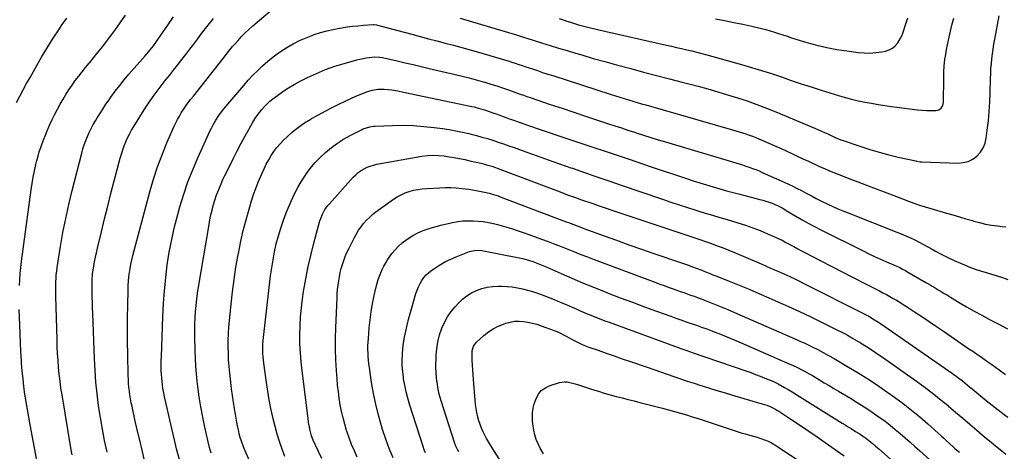
# Model space of a CAD drawing. Units: inches. Extents: x 1873293 to 1878685, y 384403 to 389707.
# Drawn here: x 1876428 to 1877211, y 385000 to 385343 of the extents above; entities that cross this region are included whole.
import ezdxf

# ---------------------------------------------------------------- set-up
doc = ezdxf.new("R2010")
doc.units = ezdxf.units.IN
doc.header["$MEASUREMENT"] = 0
doc.layers.add('7', color=7, linetype='Continuous')
doc.layers.add('8', color=7, linetype='Continuous')

msp = doc.modelspace()

# ---------------------------------------------------------------- linework, layer by layer
at = {"layer": '7', "color": 18}
for points in [[(1876527.49, 384993.13, 1782), (1876525.53, 385001.27, 1782), (1876523.6, 385009.43, 1782), (1876521.71, 385017.6, 1782), (1876519.86, 385025.77, 1782), (1876517.57, 385036.06, 1782), (1876516.93, 385039.1, 1782), (1876516.35, 385042.16, 1782), (1876515.85, 385045.23, 1782), (1876515.41, 385048.31, 1782), (1876515.06, 385051.4, 1782), (1876514.77, 385054.5, 1782), (1876514.59, 385057.61, 1782), (1876514.48, 385060.72, 1782), (1876514.13, 385077.77, 1782), (1876514, 385087.41, 1782), (1876513.94, 385097.05, 1782), (1876514.01, 385106.69, 1782), (1876514.16, 385116.33, 1782), (1876514.42, 385128.72, 1782), (1876514.55, 385132.16, 1782), (1876514.75, 385135.6, 1782), (1876515.06, 385139.03, 1782), (1876515.44, 385142.46, 1782), (1876515.95, 385145.87, 1782), (1876516.54, 385149.26, 1782), (1876517.28, 385152.62, 1782), (1876518.1, 385155.97, 1782), (1876531.72, 385206.81, 1782), (1876534.6, 385216.67, 1782), (1876537.77, 385226.43, 1782), (1876541.38, 385236.04, 1782), (1876545.27, 385245.54, 1782), (1876551.13, 385258.97, 1782), (1876552.37, 385261.65, 1782), (1876553.69, 385264.29, 1782), (1876555.13, 385266.87, 1782), (1876556.65, 385269.4, 1782), (1876558.89, 385272.91, 1782), (1876560.89, 385275.79, 1782), (1876561.94, 385277.2, 1782), (1876564.08, 385279.99, 1782), (1876566.25, 385282.75, 1782), (1876589.87, 385312.62, 1782), (1876590.95, 385314, 1782), (1876593.1, 385316.76, 1782), (1876595.24, 385319.52, 1782), (1876597.47, 385322.22, 1782), (1876598.62, 385323.54, 1782), (1876601.76, 385327.07, 1782), (1876604.55, 385330.08, 1782), (1876607.43, 385333, 1782), (1876610.42, 385335.81, 1782), (1876613.49, 385338.54, 1782), (1876632.88, 385355.03, 1782)], [(1876428.08, 385132.22, 1776), (1876428.36, 385136.98, 1776), (1876428.72, 385141.74, 1776), (1876429.21, 385146.49, 1776), (1876429.78, 385151.23, 1776), (1876437.39, 385208.3, 1776), (1876438.15, 385213.38, 1776), (1876439.02, 385218.45, 1776), (1876440.05, 385223.48, 1776), (1876441.19, 385228.49, 1776), (1876441.95, 385231.56, 1776), (1876442.85, 385235, 1776), (1876443.83, 385238.42, 1776), (1876444.92, 385241.8, 1776), (1876446.09, 385245.16, 1776), (1876447.35, 385248.49, 1776), (1876448.65, 385251.81, 1776), (1876450.02, 385255.09, 1776), (1876451.43, 385258.36, 1776), (1876452.21, 385260.12, 1776), (1876454.12, 385264.22, 1776), (1876456.1, 385268.28, 1776), (1876458.21, 385272.27, 1776), (1876460.4, 385276.23, 1776), (1876462.76, 385280.34, 1776), (1876465.02, 385284.12, 1776), (1876467.38, 385287.85, 1776), (1876469.86, 385291.49, 1776), (1876472.44, 385295.08, 1776), (1876475.11, 385298.59, 1776), (1876477.82, 385302.07, 1776), (1876480.59, 385305.51, 1776), (1876483.41, 385308.91, 1776), (1876483.88, 385309.46, 1776), (1876486.93, 385313.13, 1776), (1876489.94, 385316.83, 1776), (1876492.89, 385320.58, 1776), (1876495.81, 385324.36, 1776), (1876499.34, 385329.03, 1776), (1876503.78, 385334.99, 1776), (1876508.14, 385341.02, 1776), (1876512.37, 385347.13, 1776)], [(1876778.33, 385344.6, 1782), (1876823.78, 385331.17, 1782), (1876824.72, 385330.89, 1782), (1876829.42, 385329.45, 1782), (1876831.3, 385328.86, 1782), (1876842.94, 385325.18, 1782), (1876849.71, 385323.06, 1782), (1876856.48, 385320.97, 1782), (1876863.27, 385318.92, 1782), (1876870.06, 385316.89, 1782), (1876874.88, 385315.46, 1782), (1876884.1, 385312.78, 1782), (1876893.34, 385310.15, 1782), (1876902.6, 385307.61, 1782), (1876911.88, 385305.13, 1782), (1876913.82, 385304.62, 1782), (1876924.08, 385301.92, 1782), (1876934.34, 385299.23, 1782), (1876944.61, 385296.53, 1782), (1876954.87, 385293.84, 1782), (1876967.36, 385290.57, 1782), (1876975.23, 385288.44, 1782), (1876983.07, 385286.22, 1782), (1876990.87, 385283.89, 1782), (1876998.65, 385281.47, 1782), (1877006.38, 385278.89, 1782), (1877014.05, 385276.17, 1782), (1877021.65, 385273.25, 1782), (1877029.21, 385270.21, 1782), (1877060.61, 385257.05, 1782), (1877063.08, 385255.99, 1782), (1877065.54, 385254.92, 1782), (1877067.99, 385253.8, 1782), (1877070.43, 385252.67, 1782), (1877073.13, 385251.39, 1782), (1877076.38, 385249.9, 1782), (1877080.8, 385248.1, 1782), (1877081.92, 385247.71, 1782), (1877096.65, 385242.72, 1782), (1877104.02, 385240.35, 1782), (1877111.44, 385238.14, 1782), (1877118.92, 385236.16, 1782), (1877126.45, 385234.34, 1782), (1877140.37, 385231.2, 1782), (1877140.96, 385231.07, 1782), (1877143.99, 385230.57, 1782), (1877145.21, 385230.49, 1782), (1877174.08, 385229.55, 1782), (1877178.2, 385229.9, 1782), (1877182.1, 385230.84, 1782), (1877185.67, 385232.65, 1782), (1877189.03, 385235.05, 1782), (1877191.79, 385238.17, 1782), (1877194.03, 385241.55, 1782), (1877195.51, 385245.32, 1782), (1877196.47, 385249.37, 1782), (1877197.27, 385255.69, 1782), (1877198.1, 385263.12, 1782), (1877198.78, 385270.56, 1782), (1877199.22, 385278.02, 1782), (1877199.52, 385285.5, 1782), (1877199.79, 385296.72, 1782), (1877199.94, 385300.65, 1782), (1877200.16, 385304.58, 1782), (1877200.48, 385308.5, 1782), (1877200.87, 385312.41, 1782), (1877201.36, 385316.31, 1782), (1877201.91, 385320.2, 1782), (1877202.55, 385324.08, 1782), (1877203.25, 385327.96, 1782), (1877206.81, 385346.55, 1782)], [(1876425.6, 385277.8, 1774), (1876428.24, 385282.78, 1774), (1876430.93, 385287.74, 1774), (1876433.67, 385292.67, 1774), (1876436.44, 385297.58, 1774), (1876445.93, 385314.15, 1774), (1876448.99, 385319.38, 1774), (1876452.13, 385324.55, 1774), (1876455.38, 385329.66, 1774), (1876458.71, 385334.71, 1774), (1876462.12, 385339.72, 1774), (1876465.57, 385344.69, 1774)], [(1876469.84, 384997.68, 1778), (1876469.14, 385001.72, 1778), (1876461.88, 385045.26, 1778), (1876461.03, 385050.72, 1778), (1876460.28, 385056.2, 1778), (1876459.66, 385061.7, 1778), (1876459.13, 385067.21, 1778), (1876458.72, 385072.73, 1778), (1876458.36, 385078.25, 1778), (1876458.09, 385083.77, 1778), (1876457.89, 385089.3, 1778), (1876456.9, 385123.67, 1778), (1876456.84, 385126.53, 1778), (1876456.83, 385129.39, 1778), (1876456.88, 385132.25, 1778), (1876456.96, 385135.11, 1778), (1876457.12, 385137.96, 1778), (1876457.35, 385140.81, 1778), (1876457.68, 385143.65, 1778), (1876458.08, 385146.48, 1778), (1876460.72, 385163.25, 1778), (1876462.65, 385174.43, 1778), (1876464.78, 385185.57, 1778), (1876467.24, 385196.64, 1778), (1876469.9, 385207.66, 1778), (1876477.52, 385237.33, 1778), (1876478.47, 385240.73, 1778), (1876479.54, 385244.08, 1778), (1876480.76, 385247.38, 1778), (1876482.08, 385250.65, 1778), (1876483.55, 385253.86, 1778), (1876485.09, 385257.02, 1778), (1876486.75, 385260.13, 1778), (1876488.5, 385263.2, 1778), (1876489.49, 385264.86, 1778), (1876491.84, 385268.7, 1778), (1876494.24, 385272.5, 1778), (1876496.75, 385276.24, 1778), (1876499.31, 385279.93, 1778), (1876500.79, 385282.01, 1778), (1876504.21, 385286.66, 1778), (1876507.72, 385291.23, 1778), (1876511.37, 385295.7, 1778), (1876515.1, 385300.1, 1778), (1876528.08, 385314.89, 1778), (1876529.41, 385316.44, 1778), (1876532.03, 385319.58, 1778), (1876534.56, 385322.8, 1778), (1876536.97, 385326.1, 1778), (1876538.14, 385327.79, 1778), (1876545.91, 385339.25, 1778), (1876550.44, 385345.88, 1778)], [(1876555.12, 384993.93, 1784), (1876553.25, 385001.46, 1784), (1876543.62, 385042.56, 1784), (1876543.03, 385045.24, 1784), (1876542.5, 385047.92, 1784), (1876542.05, 385050.62, 1784), (1876541.66, 385053.33, 1784), (1876541.35, 385056.05, 1784), (1876541.09, 385058.77, 1784), (1876540.91, 385061.5, 1784), (1876540.79, 385064.33, 1784), (1876540.74, 385067.11, 1784), (1876540.72, 385069.89, 1784), (1876540.75, 385072.67, 1784), (1876540.83, 385075.45, 1784), (1876541.98, 385107.59, 1784), (1876542.5, 385117.86, 1784), (1876543.23, 385128.12, 1784), (1876544.27, 385138.34, 1784), (1876545.52, 385148.55, 1784), (1876547.14, 385158.7, 1784), (1876549.03, 385168.79, 1784), (1876551.33, 385178.79, 1784), (1876553.92, 385188.74, 1784), (1876555.63, 385194.81, 1784), (1876558.66, 385204.71, 1784), (1876561.97, 385214.5, 1784), (1876565.71, 385224.14, 1784), (1876569.73, 385233.68, 1784), (1876576.08, 385247.84, 1784), (1876577.16, 385250.21, 1784), (1876578.28, 385252.56, 1784), (1876579.43, 385254.9, 1784), (1876580.61, 385257.22, 1784), (1876582.02, 385259.88, 1784), (1876584.2, 385263.69, 1784), (1876586.55, 385267.4, 1784), (1876587.81, 385269.2, 1784), (1876590.52, 385272.65, 1784), (1876606.31, 385291.3, 1784), (1876609.89, 385295.37, 1784), (1876613.57, 385299.34, 1784), (1876617.39, 385303.17, 1784), (1876621.32, 385306.91, 1784), (1876625.4, 385310.46, 1784), (1876629.61, 385313.86, 1784), (1876633.99, 385317.03, 1784), (1876638.48, 385320.05, 1784), (1876640.5, 385321.33, 1784), (1876645.47, 385324.24, 1784), (1876650.55, 385326.91, 1784), (1876655.81, 385329.21, 1784), (1876661.19, 385331.27, 1784), (1876662.24, 385331.62, 1784), (1876667.21, 385333.2, 1784), (1876672.23, 385334.6, 1784), (1876677.31, 385335.77, 1784), (1876682.43, 385336.77, 1784), (1876684.17, 385337.06, 1784), (1876688.46, 385337.72, 1784), (1876692.76, 385338.29, 1784), (1876697.08, 385338.73, 1784), (1876701.41, 385339.07, 1784), (1876709.26, 385339.56, 1784), (1876710.08, 385339.57, 1784), (1876711.7, 385339.35, 1784), (1876712.5, 385339.17, 1784), (1876739.78, 385331.86, 1784), (1876746.43, 385330.09, 1784), (1876753.09, 385328.33, 1784), (1876759.75, 385326.59, 1784), (1876766.41, 385324.86, 1784), (1876773.07, 385323.12, 1784), (1876779.72, 385321.33, 1784), (1876786.35, 385319.48, 1784), (1876792.97, 385317.59, 1784), (1876810.86, 385312.39, 1784), (1876813.67, 385311.56, 1784), (1876816.49, 385310.7, 1784), (1876819.29, 385309.81, 1784), (1876822.08, 385308.9, 1784), (1876824.87, 385307.97, 1784), (1876827.66, 385307.04, 1784), (1876830.44, 385306.11, 1784), (1876833.23, 385305.17, 1784), (1876835.73, 385304.33, 1784), (1876839.77, 385302.99, 1784), (1876843.81, 385301.65, 1784), (1876847.86, 385300.33, 1784), (1876851.91, 385299.02, 1784), (1876898.28, 385284.09, 1784), (1876901.72, 385282.99, 1784), (1876905.16, 385281.91, 1784), (1876908.6, 385280.85, 1784), (1876912.05, 385279.8, 1784), (1876915.51, 385278.77, 1784), (1876918.96, 385277.75, 1784), (1876922.43, 385276.74, 1784), (1876925.89, 385275.73, 1784), (1876994.88, 385255.91, 1784), (1876997.53, 385255.13, 1784), (1877000.18, 385254.33, 1784), (1877002.81, 385253.5, 1784), (1877005.44, 385252.65, 1784), (1877008.05, 385251.75, 1784), (1877010.65, 385250.82, 1784), (1877013.22, 385249.82, 1784), (1877015.78, 385248.79, 1784), (1877019.34, 385247.31, 1784), (1877023.65, 385245.48, 1784), (1877027.95, 385243.61, 1784), (1877032.22, 385241.68, 1784), (1877036.47, 385239.71, 1784), (1877051.23, 385232.77, 1784), (1877054.54, 385231.22, 1784), (1877057.86, 385229.68, 1784), (1877061.19, 385228.16, 1784), (1877064.52, 385226.65, 1784), (1877067.87, 385225.18, 1784), (1877071.23, 385223.74, 1784), (1877074.61, 385222.36, 1784), (1877078.01, 385221, 1784), (1877087.98, 385217.13, 1784), (1877096.37, 385213.87, 1784), (1877104.77, 385210.63, 1784), (1877113.18, 385207.42, 1784), (1877121.6, 385204.21, 1784), (1877134.52, 385199.3, 1784), (1877136.73, 385198.48, 1784), (1877138.96, 385197.67, 1784), (1877143.43, 385196.11, 1784), (1877147.93, 385194.66, 1784), (1877152.46, 385193.31, 1784), (1877164.71, 385189.82, 1784), (1877169.89, 385188.33, 1784), (1877175.06, 385186.84, 1784), (1877180.23, 385185.32, 1784), (1877185.4, 385183.79, 1784), (1877186.47, 385183.47, 1784), (1877191.12, 385182.21, 1784), (1877195.81, 385181.11, 1784), (1877200.54, 385180.25, 1784), (1877205.31, 385179.55, 1784), (1877209.11, 385179.09, 1784), (1877212, 385178.88, 1784)], [(1876981.13, 385344.22, 1778), (1876988.42, 385342.82, 1778), (1876995.7, 385341.37, 1778), (1877002.96, 385339.82, 1778), (1877010.2, 385338.22, 1778), (1877017.7, 385336.51, 1778), (1877021.17, 385335.66, 1778), (1877024.62, 385334.73, 1778), (1877028.04, 385333.69, 1778), (1877031.44, 385332.57, 1778), (1877034.82, 385331.41, 1778), (1877038.22, 385330.28, 1778), (1877041.63, 385329.2, 1778), (1877045.05, 385328.15, 1778), (1877053.85, 385325.49, 1778), (1877061.72, 385323.33, 1778), (1877069.64, 385321.42, 1778), (1877077.65, 385319.89, 1778), (1877085.71, 385318.62, 1778), (1877094.6, 385317.44, 1778), (1877099.29, 385317.04, 1778), (1877103.97, 385316.94, 1778), (1877108.64, 385317.29, 1778), (1877113.31, 385317.93, 1778), (1877116.34, 385318.5, 1778), (1877119.25, 385319.43, 1778), (1877121.89, 385320.76, 1778), (1877124.13, 385322.7, 1778), (1877126.1, 385325.03, 1778), (1877128.09, 385328.32, 1778), (1877129.23, 385330.55, 1778), (1877130.16, 385332.89, 1778), (1877130.96, 385335.28, 1778), (1877131.67, 385337.72, 1778), (1877132.41, 385340.14, 1778), (1877133.18, 385342.56, 1778), (1877133.97, 385344.97, 1778)], [(1876580.32, 384998.9, 1786), (1876579.14, 385003.37, 1786), (1876578.05, 385007.87, 1786), (1876575.39, 385019.71, 1786), (1876573.72, 385027.7, 1786), (1876572.21, 385035.73, 1786), (1876570.95, 385043.79, 1786), (1876569.85, 385051.88, 1786), (1876569.33, 385056.15, 1786), (1876568.7, 385062.13, 1786), (1876568.19, 385068.13, 1786), (1876567.85, 385074.13, 1786), (1876567.64, 385080.14, 1786), (1876567.4, 385092.07, 1786), (1876567.37, 385096.95, 1786), (1876567.44, 385101.82, 1786), (1876567.65, 385106.68, 1786), (1876567.96, 385111.55, 1786), (1876568.41, 385116.4, 1786), (1876568.94, 385121.25, 1786), (1876569.59, 385126.07, 1786), (1876570.34, 385130.89, 1786), (1876578.7, 385180.62, 1786), (1876579.41, 385184.48, 1786), (1876580.2, 385188.31, 1786), (1876581.11, 385192.12, 1786), (1876582.31, 385196.7, 1786), (1876583.31, 385200.06, 1786), (1876584.4, 385203.39, 1786), (1876585.62, 385206.68, 1786), (1876586.92, 385209.94, 1786), (1876588.32, 385213.16, 1786), (1876589.76, 385216.36, 1786), (1876591.25, 385219.54, 1786), (1876592.77, 385222.7, 1786), (1876598.08, 385233.44, 1786), (1876600.99, 385239.21, 1786), (1876603.98, 385244.94, 1786), (1876607.08, 385250.62, 1786), (1876610.25, 385256.26, 1786), (1876613.64, 385262.16, 1786), (1876615.23, 385264.77, 1786), (1876616.92, 385267.31, 1786), (1876618.75, 385269.76, 1786), (1876620.67, 385272.14, 1786), (1876622.73, 385274.41, 1786), (1876624.87, 385276.58, 1786), (1876627.15, 385278.61, 1786), (1876629.52, 385280.54, 1786), (1876633.13, 385283.3, 1786), (1876637.45, 385286.42, 1786), (1876641.87, 385289.37, 1786), (1876646.46, 385292.06, 1786), (1876651.15, 385294.59, 1786), (1876657.1, 385297.57, 1786), (1876664.16, 385300.86, 1786), (1876671.33, 385303.87, 1786), (1876678.66, 385306.45, 1786), (1876686.11, 385308.75, 1786), (1876696.19, 385311.54, 1786), (1876698.68, 385312.16, 1786), (1876701.2, 385312.71, 1786), (1876703.73, 385313.14, 1786), (1876706.28, 385313.48, 1786), (1876710.35, 385313.9, 1786), (1876714.57, 385313.72, 1786), (1876716.66, 385313.38, 1786), (1876717.7, 385313.16, 1786), (1876728.31, 385310.71, 1786), (1876734.66, 385309.24, 1786), (1876741, 385307.78, 1786), (1876747.33, 385306.3, 1786), (1876753.67, 385304.83, 1786), (1876774.4, 385300, 1786), (1876779.94, 385298.66, 1786), (1876785.47, 385297.26, 1786), (1876790.97, 385295.78, 1786), (1876796.46, 385294.23, 1786), (1876797.98, 385293.79, 1786), (1876802.68, 385292.38, 1786), (1876807.36, 385290.9, 1786), (1876812.01, 385289.33, 1786), (1876816.64, 385287.7, 1786), (1876823.21, 385285.31, 1786), (1876825.87, 385284.34, 1786), (1876828.54, 385283.38, 1786), (1876831.21, 385282.45, 1786), (1876833.89, 385281.54, 1786), (1876849.92, 385276.21, 1786), (1876859.27, 385273.1, 1786), (1876868.63, 385269.99, 1786), (1876877.99, 385266.88, 1786), (1876887.34, 385263.77, 1786), (1876896.15, 385260.84, 1786), (1876901.31, 385259.13, 1786), (1876906.47, 385257.44, 1786), (1876911.63, 385255.75, 1786), (1876916.8, 385254.08, 1786), (1876918.15, 385253.65, 1786), (1876924, 385251.78, 1786), (1876929.85, 385249.94, 1786), (1876935.72, 385248.14, 1786), (1876941.6, 385246.36, 1786), (1876997.41, 385229.68, 1786), (1877000.08, 385228.87, 1786), (1877002.74, 385228.03, 1786), (1877005.39, 385227.15, 1786), (1877008.03, 385226.25, 1786), (1877010.66, 385225.3, 1786), (1877013.26, 385224.3, 1786), (1877015.84, 385223.24, 1786), (1877018.41, 385222.14, 1786), (1877035.84, 385214.36, 1786), (1877039.33, 385212.76, 1786), (1877042.79, 385211.11, 1786), (1877046.22, 385209.4, 1786), (1877049.63, 385207.63, 1786), (1877053.23, 385205.72, 1786), (1877054.81, 385204.87, 1786), (1877057.97, 385203.15, 1786), (1877061.13, 385201.41, 1786), (1877062.72, 385200.57, 1786), (1877065.95, 385198.98, 1786), (1877070.58, 385196.81, 1786), (1877074.54, 385195, 1786), (1877078.52, 385193.24, 1786), (1877082.54, 385191.55, 1786), (1877086.58, 385189.92, 1786), (1877125.28, 385174.72, 1786), (1877128.91, 385173.25, 1786), (1877132.52, 385171.72, 1786), (1877136.09, 385170.11, 1786), (1877139.63, 385168.44, 1786), (1877143.14, 385166.7, 1786), (1877146.63, 385164.91, 1786), (1877150.08, 385163.05, 1786), (1877153.5, 385161.15, 1786), (1877156.21, 385159.6, 1786), (1877161.02, 385156.98, 1786), (1877165.88, 385154.48, 1786), (1877170.83, 385152.15, 1786), (1877175.83, 385149.94, 1786), (1877179.06, 385148.58, 1786), (1877183.29, 385146.88, 1786), (1877187.56, 385145.3, 1786), (1877191.88, 385143.87, 1786), (1877196.23, 385142.54, 1786), (1877200.61, 385141.25, 1786), (1877204.97, 385139.92, 1786), (1877209.3, 385138.52, 1786), (1877213.63, 385137.08, 1786)], [(1876615.04, 384983.17, 1788), (1876606.64, 385002.6, 1788), (1876606.04, 385004.04, 1788), (1876604.39, 385008.39, 1788), (1876603.47, 385011.35, 1788), (1876602.72, 385014.35, 1788), (1876602.03, 385017.49, 1788), (1876601.38, 385020.57, 1788), (1876600.76, 385023.67, 1788), (1876600.19, 385026.77, 1788), (1876599.66, 385029.88, 1788), (1876598.94, 385034.25, 1788), (1876598.11, 385039.55, 1788), (1876597.34, 385044.86, 1788), (1876596.64, 385050.18, 1788), (1876596, 385055.51, 1788), (1876595.19, 385062.65, 1788), (1876594.68, 385067.87, 1788), (1876594.29, 385073.1, 1788), (1876594.06, 385078.34, 1788), (1876593.94, 385083.58, 1788), (1876593.98, 385088.83, 1788), (1876594.14, 385094.06, 1788), (1876594.47, 385099.3, 1788), (1876594.9, 385104.52, 1788), (1876596.19, 385117.43, 1788), (1876597.3, 385127.29, 1788), (1876598.58, 385137.11, 1788), (1876600.12, 385146.9, 1788), (1876601.82, 385156.67, 1788), (1876602.27, 385159.05, 1788), (1876604.02, 385167.57, 1788), (1876605.95, 385176.05, 1788), (1876608.16, 385184.47, 1788), (1876610.55, 385192.83, 1788), (1876612.57, 385199.48, 1788), (1876614.18, 385204.46, 1788), (1876615.9, 385209.4, 1788), (1876617.8, 385214.27, 1788), (1876619.81, 385219.1, 1788), (1876620.85, 385221.47, 1788), (1876622.5, 385225.05, 1788), (1876624.24, 385228.58, 1788), (1876626.12, 385232.05, 1788), (1876628.09, 385235.47, 1788), (1876630.24, 385238.75, 1788), (1876632.56, 385241.9, 1788), (1876635.13, 385244.86, 1788), (1876637.85, 385247.69, 1788), (1876640.71, 385250.43, 1788), (1876645.12, 385254.36, 1788), (1876649.7, 385258.05, 1788), (1876654.54, 385261.4, 1788), (1876659.55, 385264.53, 1788), (1876660.14, 385264.87, 1788), (1876665.61, 385267.93, 1788), (1876671.13, 385270.9, 1788), (1876676.71, 385273.73, 1788), (1876682.34, 385276.49, 1788), (1876695.5, 385282.72, 1788), (1876700.04, 385284.68, 1788), (1876704.7, 385286.3, 1788), (1876708.63, 385287.49, 1788), (1876712.75, 385288.2, 1788), (1876714.42, 385288.28, 1788), (1876717.8, 385288.28, 1788), (1876721.15, 385288.05, 1788), (1876724.1, 385287.63, 1788), (1876728.7, 385286.86, 1788), (1876733.28, 385285.96, 1788), (1876787.45, 385274.56, 1788), (1876789.31, 385274.15, 1788), (1876791.15, 385273.71, 1788), (1876794.83, 385272.73, 1788), (1876798.46, 385271.62, 1788), (1876802.05, 385270.38, 1788), (1876804.19, 385269.59, 1788), (1876806.97, 385268.57, 1788), (1876809.75, 385267.55, 1788), (1876812.53, 385266.54, 1788), (1876815.31, 385265.52, 1788), (1876818.1, 385264.51, 1788), (1876820.88, 385263.51, 1788), (1876823.67, 385262.52, 1788), (1876826.8, 385261.42, 1788), (1876829.76, 385260.39, 1788), (1876832.73, 385259.37, 1788), (1876835.7, 385258.36, 1788), (1876838.67, 385257.36, 1788), (1876864.67, 385248.64, 1788), (1876880.64, 385243.28, 1788), (1876896.61, 385237.91, 1788), (1876912.58, 385232.55, 1788), (1876928.54, 385227.18, 1788), (1876958.09, 385217.24, 1788), (1876963.37, 385215.5, 1788), (1876968.66, 385213.81, 1788), (1876973.97, 385212.18, 1788), (1876979.29, 385210.6, 1788), (1876984.63, 385209.08, 1788), (1876989.98, 385207.59, 1788), (1876995.34, 385206.15, 1788), (1877000.71, 385204.74, 1788), (1877016.39, 385200.71, 1788), (1877018.87, 385200.02, 1788), (1877021.33, 385199.28, 1788), (1877023.77, 385198.46, 1788), (1877026.19, 385197.58, 1788), (1877028.65, 385196.63, 1788), (1877030.96, 385195.65, 1788), (1877034.27, 385193.87, 1788), (1877036.43, 385192.61, 1788), (1877037.51, 385191.97, 1788), (1877045.11, 385187.4, 1788), (1877050.02, 385184.53, 1788), (1877054.97, 385181.73, 1788), (1877059.99, 385179.05, 1788), (1877065.04, 385176.45, 1788), (1877098.53, 385159.69, 1788), (1877103.12, 385157.44, 1788), (1877107.73, 385155.25, 1788), (1877112.38, 385153.14, 1788), (1877117.06, 385151.09, 1788), (1877124.05, 385148.09, 1788), (1877125.25, 385147.56, 1788), (1877127.62, 385146.48, 1788), (1877129.96, 385145.32, 1788), (1877132.26, 385144.09, 1788), (1877133.39, 385143.44, 1788), (1877148.51, 385134.63, 1788), (1877150.95, 385133.19, 1788), (1877153.39, 385131.75, 1788), (1877155.81, 385130.29, 1788), (1877158.24, 385128.83, 1788), (1877160.66, 385127.36, 1788), (1877163.08, 385125.9, 1788), (1877165.51, 385124.43, 1788), (1877167.94, 385122.98, 1788), (1877174.9, 385118.81, 1788), (1877180.84, 385115.31, 1788), (1877186.82, 385111.89, 1788), (1877192.85, 385108.56, 1788), (1877198.92, 385105.3, 1788), (1877206.35, 385101.39, 1788), (1877209.87, 385099.57, 1788), (1877213.42, 385097.79, 1788)], [(1876668.33, 384994.74, 1792), (1876663.03, 385005.97, 1792), (1876661.55, 385009.39, 1792), (1876660.27, 385012.88, 1792), (1876659.67, 385014.78, 1792), (1876658.8, 385018.12, 1792), (1876658.45, 385019.82, 1792), (1876657.86, 385023.23, 1792), (1876657.38, 385026.65, 1792), (1876652.62, 385064.38, 1792), (1876651.87, 385071.52, 1792), (1876651.29, 385078.67, 1792), (1876651, 385085.84, 1792), (1876650.89, 385093.03, 1792), (1876651.08, 385100.21, 1792), (1876651.47, 385107.37, 1792), (1876652.16, 385114.51, 1792), (1876653.06, 385121.64, 1792), (1876653.92, 385127.45, 1792), (1876655.58, 385137.44, 1792), (1876657.49, 385147.37, 1792), (1876659.77, 385157.22, 1792), (1876662.28, 385167.02, 1792), (1876666.84, 385183.5, 1792), (1876667.44, 385185.39, 1792), (1876668.94, 385189.05, 1792), (1876670.86, 385192.51, 1792), (1876673.16, 385195.73, 1792), (1876674.44, 385197.25, 1792), (1876693.38, 385218.28, 1792), (1876695.31, 385220.22, 1792), (1876697.36, 385222, 1792), (1876699.58, 385223.57, 1792), (1876701.91, 385224.99, 1792), (1876704.38, 385226.18, 1792), (1876706.9, 385227.2, 1792), (1876709.51, 385227.97, 1792), (1876712.18, 385228.58, 1792), (1876747.89, 385234.97, 1792), (1876752.26, 385235.57, 1792), (1876756.67, 385235.82, 1792), (1876761.09, 385235.69, 1792), (1876765.47, 385235.2, 1792), (1876769.48, 385234.58, 1792), (1876773.66, 385233.88, 1792), (1876777.82, 385233.12, 1792), (1876781.97, 385232.27, 1792), (1876786.11, 385231.36, 1792), (1876795.95, 385229.07, 1792), (1876797.45, 385228.7, 1792), (1876800.43, 385227.89, 1792), (1876803.39, 385226.96, 1792), (1876806.31, 385225.95, 1792), (1876807.76, 385225.42, 1792), (1876857.82, 385206.56, 1792), (1876861.04, 385205.36, 1792), (1876864.26, 385204.16, 1792), (1876867.49, 385202.99, 1792), (1876870.73, 385201.82, 1792), (1876873.97, 385200.68, 1792), (1876877.21, 385199.53, 1792), (1876880.46, 385198.4, 1792), (1876883.71, 385197.28, 1792), (1876888.07, 385195.78, 1792), (1876893.51, 385193.92, 1792), (1876898.95, 385192.06, 1792), (1876904.4, 385190.23, 1792), (1876909.85, 385188.4, 1792), (1876959.38, 385171.88, 1792), (1876964.05, 385170.31, 1792), (1876968.71, 385168.73, 1792), (1876973.36, 385167.12, 1792), (1876978.01, 385165.5, 1792), (1876982.64, 385163.83, 1792), (1876987.24, 385162.09, 1792), (1876991.81, 385160.26, 1792), (1876996.35, 385158.37, 1792), (1877015.58, 385150.16, 1792), (1877018.1, 385149.08, 1792), (1877020.61, 385148, 1792), (1877023.13, 385146.92, 1792), (1877025.64, 385145.83, 1792), (1877028.15, 385144.74, 1792), (1877030.65, 385143.63, 1792), (1877033.15, 385142.52, 1792), (1877037.44, 385140.6, 1792), (1877040.81, 385139.05, 1792), (1877044.18, 385137.47, 1792), (1877047.52, 385135.85, 1792), (1877050.85, 385134.2, 1792), (1877100.37, 385109.21, 1792), (1877100.81, 385108.99, 1792), (1877102.99, 385107.83, 1792), (1877103.84, 385107.33, 1792), (1877107.69, 385104.97, 1792), (1877110.77, 385102.97, 1792), (1877112.28, 385101.94, 1792), (1877169.55, 385062.22, 1792), (1877173.56, 385059.35, 1792), (1877177.47, 385056.36, 1792), (1877181.32, 385053.29, 1792), (1877183.23, 385051.73, 1792), (1877185.13, 385050.17, 1792), (1877191.66, 385044.76, 1792), (1877196.36, 385040.92, 1792), (1877201.09, 385037.13, 1792), (1877205.88, 385033.41, 1792), (1877210.7, 385029.73, 1792), (1877213.48, 385027.64, 1792)], [(1876696.55, 384995.81, 1794), (1876694.24, 385000.87, 1794), (1876692.07, 385005.99, 1794), (1876690.1, 385011.19, 1794), (1876688.27, 385016.45, 1794), (1876688.07, 385017.05, 1794), (1876686.56, 385022.07, 1794), (1876685.19, 385027.13, 1794), (1876684.04, 385032.24, 1794), (1876683.04, 385037.39, 1794), (1876682.23, 385042.57, 1794), (1876681.51, 385047.77, 1794), (1876680.94, 385052.99, 1794), (1876680.47, 385058.21, 1794), (1876679.99, 385064.65, 1794), (1876679.5, 385073.11, 1794), (1876679.21, 385081.57, 1794), (1876679.22, 385090.03, 1794), (1876679.43, 385098.5, 1794), (1876680.45, 385122.35, 1794), (1876680.65, 385125.73, 1794), (1876680.92, 385129.1, 1794), (1876681.3, 385132.46, 1794), (1876681.76, 385135.87, 1794), (1876682.34, 385139.18, 1794), (1876683.01, 385142.46, 1794), (1876683.82, 385145.72, 1794), (1876684.72, 385148.96, 1794), (1876685.78, 385152.14, 1794), (1876686.95, 385155.28, 1794), (1876688.28, 385158.36, 1794), (1876689.73, 385161.39, 1794), (1876694.27, 385170.34, 1794), (1876695.88, 385173.27, 1794), (1876697.62, 385176.13, 1794), (1876699.54, 385178.87, 1794), (1876701.58, 385181.53, 1794), (1876703.8, 385184.03, 1794), (1876706.14, 385186.41, 1794), (1876708.66, 385188.6, 1794), (1876711.29, 385190.66, 1794), (1876725.34, 385200.8, 1794), (1876728.3, 385202.72, 1794), (1876731.35, 385204.42, 1794), (1876734.56, 385205.82, 1794), (1876737.87, 385207.01, 1794), (1876741.28, 385207.91, 1794), (1876744.72, 385208.64, 1794), (1876748.21, 385209.12, 1794), (1876751.72, 385209.43, 1794), (1876762.28, 385209.98, 1794), (1876766.6, 385210.1, 1794), (1876770.92, 385210.07, 1794), (1876775.24, 385209.83, 1794), (1876779.55, 385209.45, 1794), (1876782.45, 385209.12, 1794), (1876785.3, 385208.76, 1794), (1876788.14, 385208.34, 1794), (1876790.97, 385207.86, 1794), (1876793.79, 385207.32, 1794), (1876797.57, 385206.52, 1794), (1876801.24, 385205.62, 1794), (1876804.86, 385204.59, 1794), (1876808.44, 385203.4, 1794), (1876810.21, 385202.75, 1794), (1876862.53, 385182.96, 1794), (1876864.28, 385182.3, 1794), (1876867.76, 385180.96, 1794), (1876871.25, 385179.62, 1794), (1876874.74, 385178.31, 1794), (1876876.49, 385177.67, 1794), (1876892.69, 385171.75, 1794), (1876902.55, 385168.18, 1794), (1876912.42, 385164.65, 1794), (1876922.32, 385161.18, 1794), (1876932.23, 385157.75, 1794), (1876955.12, 385149.91, 1794), (1876956.67, 385149.37, 1794), (1876959.77, 385148.29, 1794), (1876962.85, 385147.18, 1794), (1876965.92, 385146.03, 1794), (1876970.33, 385144.31, 1794), (1876973.3, 385143.15, 1794), (1876976.27, 385141.98, 1794), (1876979.23, 385140.81, 1794), (1876982.19, 385139.63, 1794), (1876992.11, 385135.68, 1794), (1877000, 385132.48, 1794), (1877007.88, 385129.23, 1794), (1877015.73, 385125.9, 1794), (1877023.55, 385122.51, 1794), (1877030.68, 385119.38, 1794), (1877039.31, 385115.52, 1794), (1877047.9, 385111.59, 1794), (1877056.43, 385107.53, 1794), (1877064.93, 385103.4, 1794), (1877079.21, 385096.32, 1794), (1877080.54, 385095.66, 1794), (1877083.17, 385094.31, 1794), (1877085.78, 385092.92, 1794), (1877088.35, 385091.47, 1794), (1877089.63, 385090.72, 1794), (1877096.51, 385086.62, 1794), (1877101.19, 385083.76, 1794), (1877105.81, 385080.82, 1794), (1877110.36, 385077.77, 1794), (1877114.87, 385074.65, 1794), (1877142.81, 385054.75, 1794), (1877148.83, 385050.36, 1794), (1877154.76, 385045.86, 1794), (1877160.58, 385041.22, 1794), (1877166.33, 385036.48, 1794), (1877166.47, 385036.36, 1794), (1877172.09, 385031.6, 1794), (1877177.7, 385026.84, 1794), (1877183.3, 385022.07, 1794), (1877188.9, 385017.3, 1794), (1877193.18, 385013.66, 1794), (1877196.73, 385010.67, 1794), (1877200.29, 385007.71, 1794), (1877203.9, 385004.79, 1794), (1877207.52, 385001.9, 1794), (1877212.08, 384998.3, 1794)], [(1876725.08, 384995.2, 1796), (1876721.99, 385002.64, 1796), (1876719.22, 385010.2, 1796), (1876716.67, 385017.86, 1796), (1876715.8, 385020.67, 1796), (1876713.38, 385029.21, 1796), (1876711.21, 385037.82, 1796), (1876709.43, 385046.51, 1796), (1876707.92, 385055.26, 1796), (1876706.13, 385067.19, 1796), (1876705.75, 385070.02, 1796), (1876705.44, 385072.86, 1796), (1876705.22, 385075.71, 1796), (1876705.07, 385078.57, 1796), (1876705.01, 385081.43, 1796), (1876705.03, 385084.29, 1796), (1876705.14, 385087.14, 1796), (1876705.33, 385090, 1796), (1876706.04, 385098.47, 1796), (1876706.72, 385104.96, 1796), (1876707.59, 385111.42, 1796), (1876708.73, 385117.84, 1796), (1876710.06, 385124.23, 1796), (1876711.67, 385131.27, 1796), (1876712.4, 385134.09, 1796), (1876713.21, 385136.89, 1796), (1876714.17, 385139.65, 1796), (1876715.22, 385142.37, 1796), (1876716.41, 385145.04, 1796), (1876717.7, 385147.65, 1796), (1876719.13, 385150.19, 1796), (1876720.66, 385152.68, 1796), (1876721.79, 385154.42, 1796), (1876724.1, 385157.62, 1796), (1876726.59, 385160.65, 1796), (1876729.35, 385163.43, 1796), (1876732.3, 385166.06, 1796), (1876733.25, 385166.83, 1796), (1876736.92, 385169.52, 1796), (1876740.74, 385171.95, 1796), (1876744.77, 385174.01, 1796), (1876748.95, 385175.82, 1796), (1876749.69, 385176.1, 1796), (1876754.38, 385177.74, 1796), (1876759.12, 385179.24, 1796), (1876763.92, 385180.5, 1796), (1876768.76, 385181.62, 1796), (1876772.31, 385182.35, 1796), (1876776.35, 385183.03, 1796), (1876780.4, 385183.52, 1796), (1876784.47, 385183.71, 1796), (1876788.57, 385183.7, 1796), (1876792.65, 385183.42, 1796), (1876796.71, 385182.98, 1796), (1876800.74, 385182.28, 1796), (1876804.74, 385181.41, 1796), (1876807.93, 385180.61, 1796), (1876813.48, 385179.13, 1796), (1876818.99, 385177.54, 1796), (1876824.46, 385175.77, 1796), (1876829.89, 385173.89, 1796), (1876843.03, 385169.11, 1796), (1876848.27, 385167.17, 1796), (1876853.49, 385165.19, 1796), (1876858.7, 385163.15, 1796), (1876863.89, 385161.07, 1796), (1876869.07, 385158.98, 1796), (1876874.27, 385156.93, 1796), (1876879.49, 385154.92, 1796), (1876884.72, 385152.93, 1796), (1876933.9, 385134.52, 1796), (1876937.11, 385133.33, 1796), (1876940.33, 385132.15, 1796), (1876943.55, 385130.99, 1796), (1876946.78, 385129.83, 1796), (1876950.48, 385128.52, 1796), (1876953.24, 385127.55, 1796), (1876955.99, 385126.58, 1796), (1876958.75, 385125.62, 1796), (1876961.5, 385124.65, 1796), (1876964.25, 385123.65, 1796), (1876966.99, 385122.64, 1796), (1876969.72, 385121.6, 1796), (1876975.02, 385119.56, 1796), (1876980.39, 385117.46, 1796), (1876985.73, 385115.31, 1796), (1876991.05, 385113.09, 1796), (1876996.34, 385110.81, 1796), (1877046.15, 385089.02, 1796), (1877048.91, 385087.79, 1796), (1877051.65, 385086.54, 1796), (1877054.38, 385085.25, 1796), (1877058.1, 385083.45, 1796), (1877062.5, 385081.24, 1796), (1877066.85, 385078.95, 1796), (1877071.16, 385076.59, 1796), (1877075.44, 385074.15, 1796), (1877086.91, 385067.46, 1796), (1877094.71, 385062.77, 1796), (1877102.42, 385057.94, 1796), (1877109.99, 385052.9, 1796), (1877117.47, 385047.72, 1796), (1877123.47, 385043.44, 1796), (1877130.32, 385038.38, 1796), (1877137.05, 385033.18, 1796), (1877143.61, 385027.75, 1796), (1877150.04, 385022.17, 1796), (1877158.28, 385014.79, 1796), (1877160.5, 385012.79, 1796), (1877162.72, 385010.78, 1796), (1877164.92, 385008.77, 1796), (1877167.12, 385006.74, 1796), (1877170.33, 385003.77, 1796), (1877171.53, 385002.7, 1796), (1877174, 385000.67, 1796), (1877175.26, 384999.68, 1796)], [(1876750.63, 384999.14, 1798), (1876749.72, 385001.63, 1798), (1876748.87, 385004.15, 1798), (1876738.14, 385037.81, 1798), (1876736.67, 385042.81, 1798), (1876735.37, 385047.84, 1798), (1876734.29, 385052.93, 1798), (1876733.38, 385058.06, 1798), (1876733.19, 385059.29, 1798), (1876732.64, 385063.84, 1798), (1876732.29, 385068.4, 1798), (1876732.24, 385072.98, 1798), (1876732.38, 385077.56, 1798), (1876732.78, 385082.14, 1798), (1876733.32, 385086.7, 1798), (1876734.07, 385091.22, 1798), (1876735.03, 385096.04, 1798), (1876736.12, 385100.68, 1798), (1876737.26, 385105.3, 1798), (1876738.51, 385109.9, 1798), (1876739.81, 385114.48, 1798), (1876743.15, 385125.8, 1798), (1876744.08, 385128.51, 1798), (1876745.15, 385131.16, 1798), (1876746.44, 385133.72, 1798), (1876747.87, 385136.2, 1798), (1876749.54, 385138.52, 1798), (1876751.37, 385140.67, 1798), (1876753.46, 385142.58, 1798), (1876755.71, 385144.34, 1798), (1876758.7, 385146.39, 1798), (1876762.66, 385148.89, 1798), (1876766.72, 385151.21, 1798), (1876770.92, 385153.24, 1798), (1876775.23, 385155.08, 1798), (1876785.72, 385159.13, 1798), (1876787.06, 385159.58, 1798), (1876789.82, 385160.14, 1798), (1876792.66, 385160.26, 1798), (1876795.48, 385160.04, 1798), (1876796.89, 385159.81, 1798), (1876825.24, 385154.19, 1798), (1876827.98, 385153.58, 1798), (1876830.71, 385152.91, 1798), (1876833.41, 385152.12, 1798), (1876836.08, 385151.25, 1798), (1876838.73, 385150.3, 1798), (1876841.36, 385149.3, 1798), (1876843.96, 385148.24, 1798), (1876846.55, 385147.13, 1798), (1876858.47, 385141.84, 1798), (1876867.02, 385138.11, 1798), (1876875.61, 385134.45, 1798), (1876884.25, 385130.92, 1798), (1876892.91, 385127.45, 1798), (1876895.99, 385126.25, 1798), (1876905.57, 385122.54, 1798), (1876915.18, 385118.89, 1798), (1876924.81, 385115.32, 1798), (1876934.47, 385111.8, 1798), (1876945.67, 385107.78, 1798), (1876949.74, 385106.32, 1798), (1876953.82, 385104.88, 1798), (1876957.91, 385103.46, 1798), (1876962, 385102.04, 1798), (1876966.09, 385100.62, 1798), (1876970.17, 385099.18, 1798), (1876974.24, 385097.7, 1798), (1876978.3, 385096.2, 1798), (1876979.37, 385095.8, 1798), (1876983.94, 385094.04, 1798), (1876988.5, 385092.24, 1798), (1876993.02, 385090.36, 1798), (1876997.53, 385088.44, 1798), (1877040.4, 385069.75, 1798), (1877042.37, 385068.88, 1798), (1877046.28, 385067.06, 1798), (1877049.93, 385065.28, 1798), (1877052.06, 385064.19, 1798), (1877056.22, 385061.83, 1798), (1877058.28, 385060.61, 1798), (1877063.83, 385057.27, 1798), (1877067.64, 385054.99, 1798), (1877071.45, 385052.71, 1798), (1877075.26, 385050.44, 1798), (1877079.07, 385048.17, 1798), (1877088.46, 385042.59, 1798), (1877093.9, 385039.27, 1798), (1877099.29, 385035.86, 1798), (1877104.6, 385032.33, 1798), (1877109.85, 385028.72, 1798), (1877111.81, 385027.33, 1798), (1877115.99, 385024.28, 1798), (1877120.11, 385021.15, 1798), (1877124.12, 385017.9, 1798), (1877128.08, 385014.56, 1798), (1877131.97, 385011.15, 1798), (1877135.86, 385007.72, 1798), (1877139.73, 385004.28, 1798), (1877143.58, 385000.83, 1798), (1877159.44, 384986.57, 1798)], [(1876443.54, 384984.84, 1776), (1876436.52, 385021.51, 1776), (1876435.4, 385027.58, 1776), (1876434.34, 385033.66, 1776), (1876433.36, 385039.75, 1776), (1876432.43, 385045.85, 1776), (1876431.61, 385051.97, 1776), (1876430.89, 385058.1, 1776), (1876430.3, 385064.24, 1776), (1876429.8, 385070.39, 1776), (1876429.66, 385072.37, 1776), (1876429.2, 385079.52, 1776), (1876428.81, 385086.68, 1776), (1876428.5, 385093.84, 1776), (1876428.25, 385101, 1776), (1876427.91, 385113.13, 1776)], [(1876810.67, 384992.41, 1802), (1876802.49, 385005.24, 1802), (1876800.87, 385007.88, 1802), (1876799.32, 385010.56, 1802), (1876797.87, 385013.29, 1802), (1876796.49, 385016.06, 1802), (1876795.25, 385018.89, 1802), (1876794.12, 385021.77, 1802), (1876793.17, 385024.7, 1802), (1876792.34, 385027.68, 1802), (1876791.53, 385031.27, 1802), (1876790.93, 385034.51, 1802), (1876790.49, 385037.76, 1802), (1876790.15, 385041.04, 1802), (1876788.88, 385057.44, 1802), (1876788.61, 385061.28, 1802), (1876788.36, 385065.11, 1802), (1876788.14, 385068.95, 1802), (1876787.96, 385072.79, 1802), (1876787.74, 385077.9, 1802), (1876787.86, 385080.44, 1802), (1876788.94, 385084.09, 1802), (1876791.2, 385087.08, 1802), (1876797.24, 385092.46, 1802), (1876800.82, 385095.29, 1802), (1876804.58, 385097.81, 1802), (1876808.61, 385099.87, 1802), (1876812.82, 385101.62, 1802), (1876814.71, 385102.28, 1802), (1876818.14, 385103.22, 1802), (1876821.61, 385103.82, 1802), (1876825.12, 385103.94, 1802), (1876828.67, 385103.74, 1802), (1876832.21, 385103.16, 1802), (1876835.72, 385102.42, 1802), (1876839.16, 385101.45, 1802), (1876842.57, 385100.31, 1802), (1876852.98, 385096.43, 1802), (1876855.04, 385095.62, 1802), (1876857.08, 385094.75, 1802), (1876861.05, 385092.78, 1802), (1876863, 385091.72, 1802), (1876866.92, 385089.62, 1802), (1876868.87, 385088.58, 1802), (1876872.65, 385086.64, 1802), (1876875.26, 385085.42, 1802), (1876877.93, 385084.32, 1802), (1876880.64, 385083.3, 1802), (1876887.97, 385080.72, 1802), (1876894.37, 385078.48, 1802), (1876900.77, 385076.25, 1802), (1876907.18, 385074.03, 1802), (1876913.59, 385071.82, 1802), (1876926.97, 385067.23, 1802), (1876932.28, 385065.41, 1802), (1876937.59, 385063.58, 1802), (1876942.9, 385061.74, 1802), (1876948.21, 385059.91, 1802), (1876953.53, 385058.09, 1802), (1876958.85, 385056.31, 1802), (1876964.2, 385054.57, 1802), (1876969.55, 385052.85, 1802), (1876970.54, 385052.54, 1802), (1876976.41, 385050.71, 1802), (1876982.27, 385048.9, 1802), (1876988.15, 385047.12, 1802), (1876994.04, 385045.36, 1802), (1877010.97, 385040.34, 1802), (1877012.82, 385039.8, 1802), (1877014.67, 385039.26, 1802), (1877018.38, 385038.21, 1802), (1877022.04, 385037.04, 1802), (1877025.33, 385035.72, 1802), (1877028.49, 385034.16, 1802), (1877030.02, 385033.28, 1802), (1877031.53, 385032.35, 1802), (1877042, 385025.49, 1802), (1877048.69, 385021.05, 1802), (1877055.35, 385016.56, 1802), (1877061.96, 385011.99, 1802), (1877068.53, 385007.38, 1802), (1877083.43, 384996.78, 1802)], [(1876844.41, 384998.32, 1804), (1876841.85, 385002.97, 1804), (1876840.2, 385006.36, 1804), (1876838.78, 385009.84, 1804), (1876837.72, 385013.45, 1804), (1876836.9, 385017.14, 1804), (1876836.34, 385020.37, 1804), (1876835.79, 385024.65, 1804), (1876835.67, 385026.81, 1804), (1876835.72, 385031.11, 1804), (1876835.96, 385033.24, 1804), (1876836.98, 385037.4, 1804), (1876838.44, 385041.76, 1804), (1876840.34, 385045.49, 1804), (1876842.77, 385048.67, 1804), (1876846.02, 385051.02, 1804), (1876849.8, 385052.81, 1804), (1876857.18, 385055.04, 1804), (1876861.34, 385055.71, 1804), (1876863.44, 385055.6, 1804), (1876867.64, 385054.73, 1804), (1876869.73, 385054.15, 1804), (1876873.87, 385052.87, 1804), (1876883.47, 385049.67, 1804), (1876888.13, 385048.17, 1804), (1876892.81, 385046.74, 1804), (1876897.52, 385045.41, 1804), (1876902.25, 385044.14, 1804), (1876906.99, 385042.92, 1804), (1876911.73, 385041.7, 1804), (1876916.47, 385040.48, 1804), (1876921.21, 385039.26, 1804), (1876939.07, 385034.66, 1804), (1876943.84, 385033.41, 1804), (1876948.61, 385032.12, 1804), (1876953.36, 385030.77, 1804), (1876958.1, 385029.39, 1804), (1876962.82, 385027.97, 1804), (1876967.54, 385026.5, 1804), (1876972.24, 385025, 1804), (1876976.93, 385023.46, 1804), (1876982.52, 385021.59, 1804), (1876985.69, 385020.53, 1804), (1876988.85, 385019.46, 1804), (1876992.01, 385018.38, 1804), (1876995.17, 385017.3, 1804), (1876998.34, 385016.25, 1804), (1877001.53, 385015.25, 1804), (1877004.74, 385014.34, 1804), (1877008.61, 385013.31, 1804), (1877011.54, 385012.51, 1804), (1877014.45, 385011.63, 1804), (1877017.33, 385010.65, 1804), (1877020.18, 385009.59, 1804), (1877022.97, 385008.39, 1804), (1877025.69, 385007.07, 1804), (1877028.33, 385005.59, 1804), (1877030.91, 385003.99, 1804), (1877060.89, 384984.04, 1804)]]:
    msp.add_polyline3d(points, dxfattribs=at)
at = {"layer": '8', "color": 18}
for points in [[(1876497.64, 384999.77, 1780), (1876495.71, 385008.95, 1780), (1876493.92, 385018.17, 1780), (1876492.36, 385027.42, 1780), (1876490.95, 385036.7, 1780), (1876489.79, 385046.01, 1780), (1876488.82, 385055.34, 1780), (1876488.14, 385064.7, 1780), (1876487.65, 385074.07, 1780), (1876486.33, 385110.09, 1780), (1876486.19, 385114.42, 1780), (1876486.06, 385118.75, 1780), (1876485.95, 385123.08, 1780), (1876485.86, 385127.41, 1780), (1876485.74, 385134.17, 1780), (1876485.76, 385137.03, 1780), (1876486.04, 385140.83, 1780), (1876486.18, 385141.77, 1780), (1876487.11, 385147.28, 1780), (1876487.76, 385150.97, 1780), (1876488.47, 385154.65, 1780), (1876489.26, 385158.31, 1780), (1876490.09, 385161.96, 1780), (1876493.2, 385174.99, 1780), (1876495.67, 385185.13, 1780), (1876498.19, 385195.27, 1780), (1876500.78, 385205.38, 1780), (1876503.43, 385215.48, 1780), (1876508.19, 385233.39, 1780), (1876509.14, 385236.69, 1780), (1876510.17, 385239.95, 1780), (1876511.34, 385243.17, 1780), (1876512.59, 385246.37, 1780), (1876513.98, 385249.5, 1780), (1876515.48, 385252.57, 1780), (1876517.14, 385255.57, 1780), (1876518.89, 385258.51, 1780), (1876528.57, 385273.85, 1780), (1876531.44, 385278.25, 1780), (1876534.41, 385282.58, 1780), (1876537.51, 385286.81, 1780), (1876540.7, 385290.98, 1780), (1876543.95, 385295.1, 1780), (1876547.21, 385299.22, 1780), (1876550.47, 385303.34, 1780), (1876553.73, 385307.46, 1780), (1876557.18, 385311.84, 1780), (1876560.36, 385315.9, 1780), (1876563.51, 385319.99, 1780), (1876566.62, 385324.11, 1780), (1876569.7, 385328.26, 1780), (1876572.79, 385332.39, 1780), (1876575.93, 385336.49, 1780), (1876579.13, 385340.54, 1780), (1876582.38, 385344.55, 1780)], [(1876856.87, 385344.34, 1780), (1876861, 385343.02, 1780), (1876862.96, 385342.39, 1780), (1876866.11, 385341.4, 1780), (1876869.27, 385340.44, 1780), (1876872.44, 385339.53, 1780), (1876875.62, 385338.64, 1780), (1876878.81, 385337.79, 1780), (1876882, 385336.97, 1780), (1876885.21, 385336.2, 1780), (1876888.43, 385335.45, 1780), (1876942.18, 385323.31, 1780), (1876946.23, 385322.4, 1780), (1876950.27, 385321.48, 1780), (1876954.32, 385320.55, 1780), (1876958.37, 385319.61, 1780), (1876962.4, 385318.65, 1780), (1876966.43, 385317.65, 1780), (1876970.45, 385316.6, 1780), (1876974.45, 385315.52, 1780), (1877001.81, 385307.91, 1780), (1877009.81, 385305.6, 1780), (1877017.77, 385303.19, 1780), (1877025.68, 385300.62, 1780), (1877033.57, 385297.96, 1780), (1877041.44, 385295.25, 1780), (1877049.33, 385292.6, 1780), (1877057.24, 385290.02, 1780), (1877065.18, 385287.5, 1780), (1877079.02, 385283.17, 1780), (1877084.19, 385281.66, 1780), (1877089.38, 385280.28, 1780), (1877094.62, 385279.08, 1780), (1877099.89, 385278.01, 1780), (1877105.19, 385277.07, 1780), (1877110.5, 385276.19, 1780), (1877115.82, 385275.38, 1780), (1877121.15, 385274.62, 1780), (1877135.59, 385272.67, 1780), (1877139.46, 385272.17, 1780), (1877141.4, 385271.93, 1780), (1877145.29, 385271.5, 1780), (1877149.18, 385271.27, 1780), (1877151.13, 385271.24, 1780), (1877156.29, 385271.24, 1780), (1877158.66, 385271.75, 1780), (1877160.59, 385273.19, 1780), (1877161.88, 385275.31, 1780), (1877162.35, 385277.74, 1780), (1877162.73, 385297.27, 1780), (1877162.75, 385298.44, 1780), (1877162.69, 385301.97, 1780), (1877162.91, 385306.65, 1780), (1877163.61, 385312.04, 1780), (1877164.17, 385315.89, 1780), (1877164.81, 385319.73, 1780), (1877165.57, 385323.54, 1780), (1877166.4, 385327.34, 1780), (1877169.19, 385339.19, 1780), (1877170.56, 385344.84, 1780)], [(1876638.96, 384996.34, 1790), (1876636.73, 385002.2, 1790), (1876634.7, 385008.13, 1790), (1876632.83, 385014.11, 1790), (1876631.19, 385020.15, 1790), (1876629.7, 385026.24, 1790), (1876629.38, 385027.66, 1790), (1876627.94, 385034.51, 1790), (1876626.6, 385041.38, 1790), (1876625.42, 385048.28, 1790), (1876624.36, 385055.2, 1790), (1876622.19, 385070.52, 1790), (1876621.88, 385073.05, 1790), (1876621.63, 385075.59, 1790), (1876621.48, 385078.14, 1790), (1876621.4, 385080.69, 1790), (1876621.41, 385083.25, 1790), (1876621.49, 385085.8, 1790), (1876621.67, 385088.34, 1790), (1876621.92, 385090.89, 1790), (1876627.7, 385139.92, 1790), (1876628.57, 385146.35, 1790), (1876629.58, 385152.75, 1790), (1876630.81, 385159.12, 1790), (1876632.18, 385165.46, 1790), (1876633.81, 385171.73, 1790), (1876635.65, 385177.93, 1790), (1876637.8, 385184.04, 1790), (1876640.15, 385190.08, 1790), (1876644.2, 385199.75, 1790), (1876646.6, 385205, 1790), (1876649.2, 385210.15, 1790), (1876652.13, 385215.11, 1790), (1876655.26, 385219.97, 1790), (1876655.58, 385220.44, 1790), (1876659.13, 385225.19, 1790), (1876662.9, 385229.74, 1790), (1876667, 385234, 1790), (1876671.32, 385238.07, 1790), (1876675.92, 385241.8, 1790), (1876680.69, 385245.3, 1790), (1876685.7, 385248.45, 1790), (1876690.86, 385251.36, 1790), (1876699.82, 385256, 1790), (1876701.12, 385256.62, 1790), (1876703.78, 385257.66, 1790), (1876706.54, 385258.42, 1790), (1876709.36, 385258.86, 1790), (1876710.79, 385258.96, 1790), (1876724.57, 385259.47, 1790), (1876732.88, 385259.56, 1790), (1876741.19, 385259.36, 1790), (1876749.47, 385258.72, 1790), (1876757.73, 385257.8, 1790), (1876764.2, 385256.91, 1790), (1876769.51, 385256.1, 1790), (1876774.79, 385255.18, 1790), (1876780.04, 385254.1, 1790), (1876785.27, 385252.92, 1790), (1876786.97, 385252.51, 1790), (1876791.33, 385251.4, 1790), (1876795.66, 385250.24, 1790), (1876799.97, 385248.97, 1790), (1876804.26, 385247.64, 1790), (1876808.53, 385246.23, 1790), (1876812.79, 385244.8, 1790), (1876817.04, 385243.33, 1790), (1876821.27, 385241.82, 1790), (1876830.57, 385238.46, 1790), (1876839.45, 385235.27, 1790), (1876848.34, 385232.11, 1790), (1876857.24, 385228.98, 1790), (1876866.15, 385225.87, 1790), (1876867.6, 385225.37, 1790), (1876877.25, 385222.03, 1790), (1876886.9, 385218.7, 1790), (1876896.55, 385215.38, 1790), (1876906.2, 385212.06, 1790), (1876939.05, 385200.79, 1790), (1876945.65, 385198.56, 1790), (1876952.27, 385196.37, 1790), (1876958.91, 385194.24, 1790), (1876965.56, 385192.15, 1790), (1876967.22, 385191.64, 1790), (1876973.05, 385189.85, 1790), (1876978.89, 385188.07, 1790), (1876984.73, 385186.32, 1790), (1876990.57, 385184.58, 1790), (1876999.05, 385182.07, 1790), (1877005.05, 385180.17, 1790), (1877011, 385178.11, 1790), (1877016.86, 385175.83, 1790), (1877022.67, 385173.4, 1790), (1877027.73, 385171.16, 1790), (1877030.94, 385169.69, 1790), (1877034.13, 385168.15, 1790), (1877037.27, 385166.53, 1790), (1877040.38, 385164.85, 1790), (1877043.48, 385163.13, 1790), (1877046.58, 385161.44, 1790), (1877049.71, 385159.77, 1790), (1877052.84, 385158.12, 1790), (1877064.3, 385152.14, 1790), (1877073.08, 385147.58, 1790), (1877081.87, 385143.04, 1790), (1877090.67, 385138.53, 1790), (1877099.48, 385134.04, 1790), (1877111.62, 385127.88, 1790), (1877114.36, 385126.46, 1790), (1877117.09, 385125.02, 1790), (1877119.8, 385123.54, 1790), (1877122.49, 385122.03, 1790), (1877125.15, 385120.47, 1790), (1877127.79, 385118.88, 1790), (1877130.4, 385117.24, 1790), (1877133, 385115.57, 1790), (1877139.44, 385111.31, 1790), (1877145.23, 385107.47, 1790), (1877151, 385103.61, 1790), (1877156.76, 385099.72, 1790), (1877162.5, 385095.81, 1790), (1877182.66, 385082.02, 1790), (1877185.7, 385079.93, 1790), (1877188.73, 385077.84, 1790), (1877191.76, 385075.73, 1790), (1877194.78, 385073.63, 1790), (1877197.8, 385071.51, 1790), (1877200.81, 385069.38, 1790), (1877203.82, 385067.25, 1790), (1877206.82, 385065.11, 1790), (1877211.7, 385061.61, 1790)], [(1876777.35, 385000.06, 1800), (1876776.29, 385001.83, 1800), (1876774.89, 385004.61, 1800), (1876774.12, 385006.53, 1800), (1876773.79, 385007.51, 1800), (1876763.21, 385040.6, 1800), (1876762.44, 385043.19, 1800), (1876761.74, 385045.79, 1800), (1876761.14, 385048.42, 1800), (1876760.61, 385051.07, 1800), (1876760.18, 385053.74, 1800), (1876759.81, 385056.41, 1800), (1876759.54, 385059.09, 1800), (1876759.24, 385063.22, 1800), (1876759.1, 385066.63, 1800), (1876759.05, 385070.04, 1800), (1876759.13, 385073.46, 1800), (1876759.29, 385076.87, 1800), (1876759.46, 385079.39, 1800), (1876759.98, 385084.02, 1800), (1876760.76, 385088.59, 1800), (1876761.95, 385093.07, 1800), (1876763.41, 385097.5, 1800), (1876763.71, 385098.3, 1800), (1876765.78, 385102.92, 1800), (1876768.17, 385107.34, 1800), (1876771.05, 385111.46, 1800), (1876774.26, 385115.38, 1800), (1876776.86, 385118.2, 1800), (1876780.09, 385121.27, 1800), (1876783.55, 385124.03, 1800), (1876787.34, 385126.31, 1800), (1876791.35, 385128.28, 1800), (1876795.58, 385129.73, 1800), (1876799.89, 385130.82, 1800), (1876804.29, 385131.4, 1800), (1876808.76, 385131.62, 1800), (1876811.44, 385131.59, 1800), (1876815.57, 385131.41, 1800), (1876819.68, 385131.05, 1800), (1876823.75, 385130.42, 1800), (1876827.8, 385129.61, 1800), (1876831.81, 385128.59, 1800), (1876835.79, 385127.45, 1800), (1876839.71, 385126.15, 1800), (1876843.61, 385124.75, 1800), (1876848.25, 385122.96, 1800), (1876853.08, 385121.06, 1800), (1876857.88, 385119.11, 1800), (1876862.65, 385117.08, 1800), (1876867.4, 385114.99, 1800), (1876870.39, 385113.66, 1800), (1876873.64, 385112.22, 1800), (1876876.9, 385110.81, 1800), (1876880.17, 385109.44, 1800), (1876883.46, 385108.09, 1800), (1876886.76, 385106.78, 1800), (1876890.07, 385105.49, 1800), (1876893.39, 385104.23, 1800), (1876896.72, 385103, 1800), (1876951.66, 385082.9, 1800), (1876954.4, 385081.91, 1800), (1876958.52, 385080.47, 1800), (1876961.27, 385079.52, 1800), (1876962.64, 385079.05, 1800), (1877005.42, 385064.35, 1800), (1877009.21, 385063.01, 1800), (1877012.97, 385061.63, 1800), (1877016.72, 385060.19, 1800), (1877020.44, 385058.71, 1800), (1877026.77, 385056.13, 1800), (1877027.32, 385055.9, 1800), (1877031.07, 385054.05, 1800), (1877036.09, 385051.23, 1800), (1877039.11, 385049.5, 1800), (1877042.11, 385047.75, 1800), (1877045.09, 385045.96, 1800), (1877048.05, 385044.13, 1800), (1877082.02, 385022.91, 1800), (1877084.39, 385021.43, 1800), (1877086.76, 385019.96, 1800), (1877089.13, 385018.49, 1800), (1877092.63, 385016.32, 1800), (1877096.21, 385014.02, 1800), (1877097.97, 385012.84, 1800), (1877100.35, 385011.18, 1800), (1877101.75, 385010.16, 1800), (1877104.5, 385008.02, 1800), (1877105.84, 385006.91, 1800), (1877108.47, 385004.64, 1800), (1877111.09, 385002.34, 1800), (1877148.46, 384969.36, 1800)]]:
    msp.add_polyline3d(points, dxfattribs=at)

doc.saveas('drawing.dxf')
